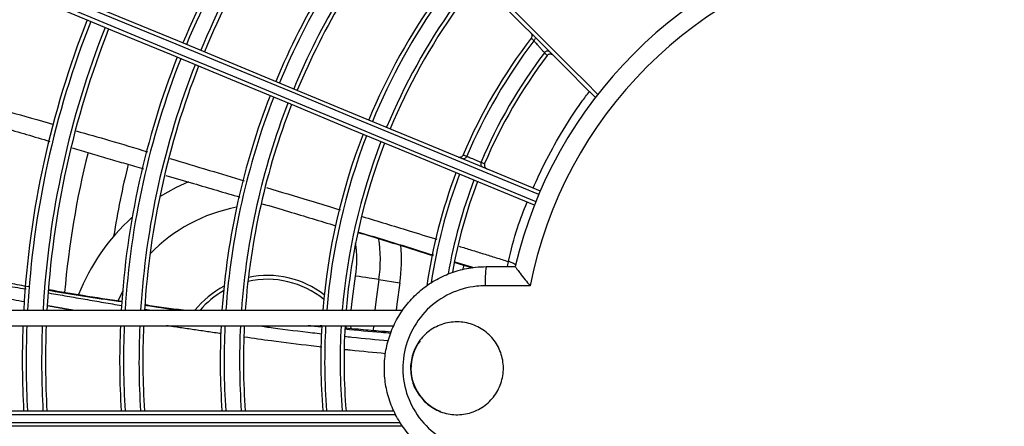
# Model space of a CAD drawing. Units: metres. Extents: x 2849 to 3331, y 1689 to 1929.
# Drawn here: x 2988 to 2988, y 1858 to 1858 of the extents above; entities that cross this region are included whole.
import ezdxf

# ---------------------------------------------------------------- set-up
doc = ezdxf.new("R2010")
doc.units = ezdxf.units.M
doc.linetypes.add('CONTINUO', pattern=[0])
doc.linetypes.add('HIDDEN2', pattern=[4.762499999999999, 3.175, -1.5875])
doc.layers.add('CL-EQUIPAMENTOS', color=90, linetype='Continuous')
doc.layers.add('TUBOFRIG', color=3, linetype='HIDDEN2')

# ---------------------------------------------------------------- blocks, each defined once
blk = doc.blocks.new('u.c')
at = {"layer": 'CL-EQUIPAMENTOS', "color": 90, "ltscale": 0.5}
for p, q in [((-2471.21831548602, 3409.122525506885), (-2471.218315792774, 3409.122525107301)), ((-2471.216969796149, 3409.120992072053), (-2471.216970119425, 3409.120991645661)), ((-2471.227470059716, 3409.093036488433), (-2471.227361191832, 3409.093557305205)), ((-2471.224512611353, 3409.093345545269), (-2471.220747818076, 3409.093345545269)), ((-2471.238373030745, 3409.091661750957), (-2471.235663284384, 3409.091239841167)), ((-2471.218814884149, 3409.09086219161), (-2471.224606041633, 3409.09086219161)), ((-2471.271495212638, 3409.090142348774), (-2471.272078205668, 3409.08895629066)), ((-2471.359806050383, 3409.087701806835), (-2471.235306490981, 3409.087701806835)), ((-2471.359872718178, 3409.085701806973), (-2471.236450274312, 3409.085701806973)), ((-2471.242546488368, 3409.085467287841), (-2471.242670704447, 3409.085701806973)), ((-2471.242096711718, 3409.085685990322), (-2471.24193580898, 3409.085360828358)), ((-2471.239056517207, 3409.085701806973), (-2471.239100892865, 3409.085065350904)), ((-2471.359872718178, 3409.074701806567), (-2471.236450274312, 3409.074701806567)), ((-2471.236206968152, 3409.074201806485), (-2471.359857966029, 3409.074201806485)), ((-2471.359824647032, 3409.073201806321), (-2471.235637266957, 3409.073201806321)), ((-2471.235306490981, 3409.07270180717), (-2471.359806050383, 3409.07270180717))]:
    blk.add_line(p, q, dxfattribs=at)
at = {"layer": 'CL-EQUIPAMENTOS', "color": 90, "ltscale": 0.5, "flags": 128}
for points in [[(-2471.217699934565, 3409.102667211591), (-2471.225607936107, 3409.105942810922), (-2471.23349823507, 3409.109211078881), (-2471.241355021321, 3409.112465464546), (-2471.249162544333, 3409.115699446796), (-2471.256905157887, 3409.118906539901), (-2471.264567334973, 3409.122080317735), (-2471.272133727395, 3409.125214419364), (-2471.27958916577, 3409.128302562087), (-2471.286918689334, 3409.131338558196), (-2471.294107635342, 3409.134316316842), (-2471.301141579472, 3409.13722987756), (-2471.308006455027, 3409.140073391645), (-2471.31468843373, 3409.142841163128), (-2471.321174193942, 3409.145527645051), (-2471.327450682246, 3409.148127454369), (-2471.333505322062, 3409.150635379403), (-2471.339326013648, 3409.153046391009), (-2471.344901074492, 3409.155355653762)], [(-2471.344707985245, 3409.155816859602), (-2471.339143414818, 3409.153511940538), (-2471.333331514918, 3409.151104572265), (-2471.327283997857, 3409.148599608838), (-2471.321013052785, 3409.146002109199), (-2471.314531375491, 3409.143317307382), (-2471.307852049195, 3409.140550631135), (-2471.300988514744, 3409.137707660942), (-2471.293954630219, 3409.134794133752), (-2471.286764611327, 3409.131815928071), (-2471.279432941996, 3409.128779060244), (-2471.271974463784, 3409.125689650922), (-2471.26440419706, 3409.122553943693), (-2471.256737400614, 3409.119378258511), (-2471.248989601456, 3409.116169012188), (-2471.241176386201, 3409.112932677417), (-2471.23331357988, 3409.109675786494), (-2471.225416977727, 3409.106404910832), (-2471.217502568685, 3409.103126655369)], [(-2471.345283766114, 3409.154431774317), (-2471.339708705269, 3409.15212250784), (-2471.333888013684, 3409.149711499958), (-2471.327833344065, 3409.147203574925), (-2471.321556855761, 3409.144603765606), (-2471.315071125352, 3409.141917283683), (-2471.308389116847, 3409.139149512201), (-2471.301524271094, 3409.136305998116), (-2471.294490326964, 3409.133392437398), (-2471.287301380955, 3409.130414678752), (-2471.27997182759, 3409.127378682642), (-2471.272516389214, 3409.124290539919), (-2471.264949996792, 3409.121156440153), (-2471.257287819707, 3409.117982660457), (-2471.249545206153, 3409.114775567352), (-2471.24173768314, 3409.111541585102), (-2471.233880926692, 3409.108287199437), (-2471.225990612828, 3409.105018931477), (-2471.218082626187, 3409.101743332147)], [(-2471.218267937028, 3409.10127889648), (-2471.22618236097, 3409.104557152874), (-2471.234078933322, 3409.107828027605), (-2471.241941769444, 3409.111084918528), (-2471.249754954898, 3409.114321253299), (-2471.257502783858, 3409.117530499621), (-2471.265169550501, 3409.120706182941), (-2471.272739817225, 3409.123841892033), (-2471.28019832524, 3409.126931301354), (-2471.287529964768, 3409.129968169182), (-2471.29471998366, 3409.132946374863), (-2471.301753868186, 3409.135859902053), (-2471.308617402636, 3409.138702872246), (-2471.315296758734, 3409.141469548493), (-2471.321778436028, 3409.144154346584), (-2471.328049351298, 3409.146751849948), (-2471.334096868359, 3409.149256813376), (-2471.33990876826, 3409.151664181649), (-2471.345473338687, 3409.153969100713)], [(-2471.210384805524, 3409.11520979464), (-2471.211988021456, 3409.116813014298), (-2471.213590924465, 3409.118415913581), (-2471.21519327613, 3409.120018268972), (-2471.216794867837, 3409.121619864403), (-2471.218395476066, 3409.123220472633), (-2471.219994877302, 3409.124819873869), (-2471.221592862927, 3409.126417848318), (-2471.223189179622, 3409.128014176189)], [(-2471.222853352152, 3409.128385449796), (-2471.22126040312, 3409.126792500763), (-2471.219665814959, 3409.125197912603), (-2471.218069811188, 3409.123601908832), (-2471.216472615325, 3409.122004705518), (-2471.214874421083, 3409.120406524315), (-2471.213275481784, 3409.11880758129), (-2471.211675991141, 3409.117208094372), (-2471.210076187574, 3409.115608285218)], [(-2471.227007289254, 3409.107600881754), (-2471.227007289254, 3409.10760088548), (-2471.227007289254, 3409.107600889205), (-2471.227007289254, 3409.10760089293), (-2471.227007289254, 3409.107600894793), (-2471.227007289254, 3409.107600898518), (-2471.227007289254, 3409.107600902244), (-2471.227007289254, 3409.107600904106), (-2471.227007259452, 3409.107600907832)], [(-2471.225156579935, 3409.106842345594), (-2471.225156579935, 3409.106842347457), (-2471.225156579935, 3409.106842351182), (-2471.225156565034, 3409.106842354908), (-2471.225156565034, 3409.106842358633), (-2471.225156565034, 3409.106842362358), (-2471.225156565034, 3409.106842366084), (-2471.225156565034, 3409.106842367946), (-2471.225156565034, 3409.106842371672)], [(-2471.2666850582, 3409.1024012864), (-2471.264528740965, 3409.103614982254), (-2471.262917269789, 3409.104357078708)], [(-2471.221737121069, 3409.093345545269), (-2471.221621830784, 3409.09400498242), (-2471.221621815883, 3409.094005033876), (-2471.221621815883, 3409.094005033876)], [(-2471.241927285515, 3409.087701806835), (-2471.241771359765, 3409.089162099444), (-2471.241368044936, 3409.09212807232)], [(-2471.238373030745, 3409.091661750957), (-2471.23862435373, 3409.091700882105), (-2471.238922645175, 3409.091747322622), (-2471.239262749278, 3409.09180027774), (-2471.239638884389, 3409.091858841632), (-2471.240044583403, 3409.091922012078), (-2471.240472961985, 3409.091988708278), (-2471.240916629159, 3409.092057789014), (-2471.241368044936, 3409.09212807232)], [(-2471.238373030745, 3409.091661750957), (-2471.238760580145, 3409.088811748697), (-2471.238881309353, 3409.087701806835)], [(-2471.235663284384, 3409.091239841167), (-2471.236036558472, 3409.088494764677), (-2471.236124356114, 3409.087701806835)]]:
    blk.add_lwpolyline(points, dxfattribs=at)
at = {"layer": 'CL-EQUIPAMENTOS', "color": 90, "ltscale": 0.5}
for radius in [0.19768, 0.19518]:
    blk.add_circle((-2471.164770214352, 3409.08020180684), radius, dxfattribs=at)
for centre, radius, start, end in [((-2471.16438753092, 3409.081125686373), 0.1074865389602098, 139.7404309821726, 157.4999999998684), ((-2471.16438753092, 3409.081125686373), 0.1069865389602099, 139.7625338614203, 157.4999999998684), ((-2471.16438753092, 3409.081125686373), 0.1049865389602096, 139.8994280948598, 157.4999999998684), ((-2471.16438753092, 3409.081125686373), 0.1044865389602098, 139.9228608540551, 157.4999999998684), ((-2471.16438753092, 3409.081125686373), 0.0944865389602097, 140.3910446312274, 157.4999999998684), ((-2471.16438753092, 3409.081125686373), 0.09398653896020986, 140.4196590728282, 157.4999999998684), ((-2471.16438753092, 3409.081125686373), 0.09198653896020975, 140.597708027458, 157.4999999998684), ((-2471.16438753092, 3409.081125686373), 0.09148653896020977, 140.628328665703, 157.4999999998684), ((-2471.164770214352, 3409.08020180684), 0.0575, 103.2111226830421, 166.7871032636294), ((-2471.164770214352, 3409.08020180684), 0.05508601814200814, 101.1565856486598, 168.841574045525), ((-2471.16438753092, 3409.081125686373), 0.08148653896020974, 144.4521060602819, 157.4999999998684), ((-2471.16438753092, 3409.081125686373), 0.0809865389602099, 144.5398084465227, 157.4999999998684), ((-2471.16438753092, 3409.081125686373), 0.07898653896020963, 144.5276303235827, 157.4999999998684), ((-2471.16438753092, 3409.081125686373), 0.07848653896020968, 144.4298168069643, 157.4999999998684), ((-2471.16438753092, 3409.081125686373), 0.1200726735153046, 158.4543958260202, 176.8604633044056), ((-2471.16438753092, 3409.081125686373), 0.1195726735153047, 158.4583870585473, 176.8473219137217), ((-2471.16438753092, 3409.081125686373), 0.1175726735153047, 158.4746915059745, 176.7936368941673), ((-2471.16438753092, 3409.081125686373), 0.1170726735153047, 158.4788546728951, 176.7799285885828), ((-2471.16438753092, 3409.081125686373), 0.06848653896020968, 142.4328455420456, 157.0847052987178), ((-2471.16438753092, 3409.081125686373), 0.06798653896020987, 142.4874235056789, 157.0816731300665), ((-2471.16438753092, 3409.081125686373), 0.0659865389602097, 142.8320897378346, 157.0625334832077), ((-2471.16438753092, 3409.081125686373), 0.1074865389602098, 158.5661630143501, 176.4924035562452), ((-2471.16438753092, 3409.081125686373), 0.1069865389602097, 158.5711462905811, 176.4759902025855), ((-2471.16438753092, 3409.081125686373), 0.0654865389602097, 142.8922597498421, 157.0591937829329), ((-2471.16438753092, 3409.081125686373), 0.1049865389602097, 158.5915541388081, 176.4087703753787), ((-2471.16438753092, 3409.081125686373), 0.1044865389602097, 158.5967781955198, 176.3915625422785), ((-2471.16438753092, 3409.081125686373), 0.09448653896020973, 158.7128724262579, 176.0090738366316), ((-2471.16438753092, 3409.081125686373), 0.0939865389602098, 158.7193257710742, 175.9878077862491), ((-2471.16438753092, 3409.081125686373), 0.09198653896020965, 158.7458408662113, 175.9004258763213), ((-2471.16438753092, 3409.081125686373), 0.09148653896020974, 158.7526508235972, 175.8779819064586), ((-2471.16438753092, 3409.081125686373), 0.08148653896020974, 158.9064048943326, 175.3710865264191), ((-2471.16438753092, 3409.081125686373), 0.08098653896020984, 158.9150896096635, 175.3424453168485), ((-2471.16438753092, 3409.081125686373), 0.07898653896020964, 158.9509283350225, 175.2242419721051), ((-2471.16438753092, 3409.081125686373), 0.07848653896020968, 158.9601734970279, 175.1937465795247), ((-2471.164770214352, 3409.08020180684), 0.1146391560817565, 165.9191528165788, 175.1065046523515), ((-2471.164770214352, 3409.08020180684), 0.1092264973081038, 166.0258681644617, 171.0152900079835), ((-2471.16438753092, 3409.081125686373), 0.06848653896020976, 159.1734361874819, 171.8113347585738), ((-2471.16438753092, 3409.081125686373), 0.06798653896020972, 159.1857468411402, 171.4257455740564), ((-2471.16438753092, 3409.081125686373), 0.06598653896020967, 159.2368559252821, 170.1608162856556), ((-2471.16438753092, 3409.081125686373), 0.06548653896020971, 159.2501212027725, 169.9036206520321), ((-2471.252770214352, 3409.080201806838), 0.02119999999999999, 100.8340965521369, 135.7216161216392), ((-2471.252770214352, 3409.080201806838), 0.0262, 131.8620642092721, 158.6983869571914), ((-2471.25518088981, 3409.094278729917), 0.01701036297108297, 351.1501169014354, 9.398110851582725), ((-2471.25518088981, 3409.094278729917), 0.01397927405783739, 351.1501169014354, 8.84490472250501), ((-2471.25518088981, 3409.094278729917), 0.0197527767497336, 351.1501169014354, 5.299397485949246), ((-2471.207963251146, 3409.091479480539), 0.01665423432159967, 173.566643572442, 182.1241537058312), ((-2471.252770214352, 3409.08020180684), 0.01150000000000025, 50.67923958950165, 102.6714692706771), ((-2471.252770214352, 3409.08020180684), 0.01200000000000003, 52.24523119165469, 101.8375928511454), ((-2471.252770214352, 3409.08020180684), 0.01200000000000014, 117.8508967660727, 141.3178125464703), ((-2471.252770214352, 3409.08020180684), 0.01150000000000008, 119.5192757575066, 139.2942931688813), ((-2471.16438753092, 3409.081125686373), 0.1200726735153047, 177.8158568957841, 183.0667843158479), ((-2471.16438753092, 3409.081125686373), 0.1195726735153047, 177.8067193215475, 183.079620588605), ((-2471.16438753092, 3409.081125686373), 0.1175726735153045, 177.7693912574675, 183.1320590665796), ((-2471.16438753092, 3409.081125686373), 0.1170726735153047, 177.759859811929, 183.1454490514751), ((-2471.16438753092, 3409.081125686373), 0.1074865389602097, 177.5599580925997, 183.4262955004888), ((-2471.16438753092, 3409.081125686373), 0.1069865389602097, 177.5485476455398, 183.4423274909497), ((-2471.16438753092, 3409.081125686373), 0.1049865389602096, 177.5018179891767, 183.507985333727), ((-2471.16438753092, 3409.081125686373), 0.1044865389602096, 177.4898557892444, 183.5247932733768), ((-2471.16438753092, 3409.081125686373), 0.09448653896020962, 177.2239961315098, 183.8983894094099), ((-2471.16438753092, 3409.081125686373), 0.09398653896020971, 177.2092163794636, 183.9191608127806), ((-2471.16438753092, 3409.081125686373), 0.0919865389602096, 177.1484886800176, 184.0045099624444), ((-2471.16438753092, 3409.081125686373), 0.09148653896020964, 177.1328913727465, 184.0264317506241), ((-2471.16438753092, 3409.081125686373), 0.08148653896020971, 176.7806903791411, 184.5215258163046), ((-2471.16438753092, 3409.081125686373), 0.08098653896020978, 176.7607936573231, 184.5494997436006), ((-2471.16438753092, 3409.081125686373), 0.07898653896020957, 176.6786836053556, 184.6649486301405), ((-2471.16438753092, 3409.081125686373), 0.07848653896020963, 176.657501136367, 184.6947332495112), ((-2471.228270214352, 3409.08020180684), 0.005950000000000119, 143.2144623079259, 181.2332501384533), ((-2471.228270214352, 3409.08020180684), 0.005950000000000011, 181.2332501384533, 248.3635667928748)]:
    blk.add_arc(centre, radius, start, end, dxfattribs=at)
for points, knots in [([(-2471.218717892491, 3409.123542877882), (-2471.218715784275, 3409.123540750094), (-2471.218704180174, 3409.123529038268), (-2471.218655747617, 3409.123474520917), (-2471.218591476265, 3409.123362986204), (-2471.218560621799, 3409.123195264134), (-2471.218583377758, 3409.123024552), (-2471.21864289258, 3409.122929055806), (-2471.218672652566, 3409.122881303578)], [0, 0, 0, 0, 0.01246290926284152, 0.06859866199321495, 0.3033063010847218, 0.5362231935628085, 0.7680915325829918, 1, 1, 1, 1]), ([(-2471.218315799557, 3409.122525106221), (-2471.218345303722, 3409.12255455857), (-2471.218464250904, 3409.122673296858), (-2471.218583204629, 3409.122792025154), (-2471.218672652566, 3409.122881303578)], [0, 0, 0, 0, 0.2480442550888445, 1, 1, 1, 1]), ([(-2471.218212832533, 3409.122843048572), (-2471.21821260534, 3409.122841870626), (-2471.21820181113, 3409.122785905118), (-2471.218229714496, 3409.122668615328), (-2471.218286895243, 3409.122573211941), (-2471.218315486633, 3409.122525508552)], [0, 0, 0, 0, 0.01063541279844078, 0.505300120508795, 0.9999999999999999, 0.9999999999999999, 0.9999999999999999, 0.9999999999999999]), ([(-2471.216970120393, 3409.120991646349), (-2471.216972129279, 3409.120993954254), (-2471.216978013591, 3409.121000714437), (-2471.217044462811, 3409.121076894579), (-2471.217185986338, 3409.1212390008), (-2471.21735541032, 3409.121432807431), (-2471.217545743071, 3409.12165013575), (-2471.21774835073, 3409.121881156218), (-2471.217968189748, 3409.12213127628), (-2471.218151066467, 3409.12233902082), (-2471.218274930939, 3409.122479539336), (-2471.218313620768, 3409.122523399712), (-2471.218315247315, 3409.12252523807), (-2471.218315486633, 3409.122525508552)], [0, 0, 0, 0, 0.05465384404385945, 0.1600888978926312, 0.2661856209422307, 0.3734874661495572, 0.4410434467723653, 0.5503374578733029, 0.659495506338811, 0.7680589037819847, 0.8754535827909925, 0.9816751809111853, 1, 1, 1, 1]), ([(-2471.216218416416, 3409.121043401807), (-2471.216221732878, 3409.121046658903), (-2471.216264181817, 3409.121088348001), (-2471.216362130585, 3409.121153833554), (-2471.216526317727, 3409.121197229714), (-2471.216695946176, 3409.121183172925), (-2471.216854757321, 3409.1211161473), (-2471.216931448155, 3409.121033429066), (-2471.216969792568, 3409.120992071032)], [0, 0, 0, 0, 0.01645359635425916, 0.2105972376846114, 0.4082719243211815, 0.6055897446931606, 0.8028000351816368, 1, 1, 1, 1]), ([(-2471.21661320778, 3409.120634744912), (-2471.216642692744, 3409.120664289899), (-2471.2167615695, 3409.12078340866), (-2471.216880420296, 3409.120902511268), (-2471.216969792568, 3409.120992072894)], [0, 0, 0, 0, 0.2480296758221045, 1, 1, 1, 1]), ([(-2471.21661320778, 3409.120634744912), (-2471.216575139702, 3409.120675955528), (-2471.216499005915, 3409.120758374197), (-2471.216340983478, 3409.120825254733), (-2471.21617170557, 3409.120839533104), (-2471.216003929328, 3409.120795873173), (-2471.215904197058, 3409.120728717729), (-2471.21586057321, 3409.120685538799), (-2471.215858449065, 3409.120683436318)], [0, 0, 0, 0, 0.195484829377326, 0.3909574890973671, 0.5868629063714599, 0.7840605253980858, 0.9894854133890669, 0.9999999999999999, 0.9999999999999999, 0.9999999999999999, 0.9999999999999999]), ([(-2471.218430255376, 3409.103510914407), (-2471.217926791396, 3409.104613650298), (-2471.216787296551, 3409.107109482994), (-2471.214651808652, 3409.11087603647), (-2471.212760857406, 3409.113897510136), (-2471.211471061941, 3409.11554067833), (-2471.211138878786, 3409.115963871627)], [0, 0, 0, 0, 0.2213151403774808, 0.500904675277428, 0.8714594179592826, 1, 1, 1, 1]), ([(-2471.289754469716, 3409.114258826747), (-2471.288549187358, 3409.113957980361), (-2471.28542048985, 3409.113177036932), (-2471.28232486579, 3409.112271135616), (-2471.280421783053, 3409.11171421878)], [0, 0, 0, 0, 0.3852345441058545, 1, 1, 1, 1]), ([(-2471.29019968661, 3409.112134729548), (-2471.289104753938, 3409.111857646195), (-2471.285983567759, 3409.111067799701), (-2471.282903436525, 3409.110132667912), (-2471.280903835618, 3409.109525586515)], [0, 0, 0, 0, 0.350806587416129, 1, 1, 1, 1]), ([(-2471.277515430771, 3409.110889545678), (-2471.276068188633, 3409.110484248069), (-2471.272971449443, 3409.109617011719), (-2471.269896974135, 3409.108682568875), (-2471.268259336077, 3409.108184832185)], [0, 0, 0, 0, 0.467343890018382, 1, 1, 1, 1]), ([(-2471.265372534119, 3409.107319743409), (-2471.263669328536, 3409.106810340665), (-2471.260468230795, 3409.105852941282), (-2471.257270321514, 3409.104885913091), (-2471.255773921334, 3409.104433410837)], [0, 0, 0, 0, 0.5320692214790426, 1, 1, 1, 1]), ([(-2471.228124697529, 3409.107526487707), (-2471.228121919522, 3409.107525354023), (-2471.228087528368, 3409.107511319254), (-2471.227996963771, 3409.107486026803), (-2471.227847678846, 3409.107484915053), (-2471.227686804636, 3409.107540510617), (-2471.227549736645, 3409.107644232125), (-2471.227496062863, 3409.107742929637), (-2471.227469225251, 3409.107792279719)], [0, 0, 0, 0, 0.01151780535644043, 0.1425880555204671, 0.3585055511367821, 0.5728229136323569, 0.7864057187192114, 1, 1, 1, 1]), ([(-2471.227658797824, 3409.107333502769), (-2471.227654465192, 3409.107331754325), (-2471.227621240048, 3409.107318346239), (-2471.227532309477, 3409.107293853936), (-2471.227386346514, 3409.107292381351), (-2471.22722550413, 3409.107347977216), (-2471.227088111153, 3409.107452162548), (-2471.227034229359, 3409.107551309657), (-2471.227007289254, 3409.107600881754)], [0, 0, 0, 0, 0.01803880073242118, 0.138332034988105, 0.354138592317728, 0.5695519019849759, 0.7847822774209382, 1, 1, 1, 1]), ([(-2471.227469225251, 3409.107792279719), (-2471.227431028874, 3409.107776455213), (-2471.227277047864, 3409.107712661897), (-2471.227123053858, 3409.107648873181), (-2471.227007259452, 3409.107600907832)], [0, 0, 0, 0, 0.2480590082292601, 1, 1, 1, 1]), ([(-2471.227007289254, 3409.107600881754), (-2471.227007274064, 3409.107600878127), (-2471.227006720725, 3409.107600746006), (-2471.226968892293, 3409.107585086049), (-2471.226812681567, 3409.107521106432), (-2471.22657435759, 3409.107423375622), (-2471.226316574839, 3409.107317719707), (-2471.22604452834, 3409.107206203827), (-2471.225770909001, 3409.107094079575), (-2471.225493490136, 3409.106980406733), (-2471.225283872206, 3409.106894528231), (-2471.225172507274, 3409.106848902569), (-2471.225161104425, 3409.106844231279), (-2471.225156565034, 3409.106842371672)], [0, 0, 0, 0, 0.003029809534536955, 0.1103693631644382, 0.2177131717617213, 0.3250633677283638, 0.4324126649447086, 0.4995993866040968, 0.6069540300148403, 0.7143013051476287, 0.8216494706973778, 0.9289999438506155, 0.9999999999999999, 0.9999999999999999, 0.9999999999999999, 0.9999999999999999]), ([(-2471.225156579935, 3409.106842345594), (-2471.225173382778, 3409.106788487255), (-2471.225206988015, 3409.106680772015), (-2471.225186057216, 3409.106509624483), (-2471.225113915852, 3409.106355485213), (-2471.225009451312, 3409.106249990069), (-2471.224927350785, 3409.10620253054), (-2471.224892103477, 3409.106187544864), (-2471.22488780769, 3409.106185718476)], [0, 0, 0, 0, 0.2131902277702933, 0.4263747525721645, 0.6397575715181878, 0.8535111983453109, 0.982146590905581, 1, 1, 1, 1]), ([(-2471.225156579935, 3409.106842345594), (-2471.225118378155, 3409.1068265249), (-2471.224964384747, 3409.10676275084), (-2471.224810399573, 3409.106698977113), (-2471.224694614135, 3409.106651023998)], [0, 0, 0, 0, 0.2480741190077184, 1, 1, 1, 1]), ([(-2471.224694614135, 3409.106651023998), (-2471.224711325159, 3409.106597400668), (-2471.224744745521, 3409.106490159415), (-2471.224723747989, 3409.106319591867), (-2471.224651591151, 3409.106165470163), (-2471.224545080026, 3409.106057331977), (-2471.22446121439, 3409.106009276642), (-2471.224424663306, 3409.105993899014), (-2471.224421893083, 3409.105992733537)], [0, 0, 0, 0, 0.2115677558925689, 0.4231141832683149, 0.6353770007382935, 0.8492013424639363, 0.9885709039237349, 1, 1, 1, 1]), ([(-2471.265899170958, 3409.105135972648), (-2471.264709205471, 3409.10478831171), (-2471.261514043874, 3409.10385481163), (-2471.258321857755, 3409.102912188278), (-2471.256318528973, 3409.10232062362)], [0, 0, 0, 0, 0.3724273252538245, 1, 1, 1, 1]), ([(-2471.252902586781, 3409.103566612153), (-2471.251053221161, 3409.103008968022), (-2471.247873961616, 3409.10205031744), (-2471.244693225819, 3409.101085585447), (-2471.243362714373, 3409.100682035125)], [0, 0, 0, 0, 0.5816969624832042, 1, 1, 1, 1]), ([(-2471.25345309528, 3409.101476368531), (-2471.252312312526, 3409.101141660514), (-2471.249140430875, 3409.100211023887), (-2471.245973837325, 3409.099249312276), (-2471.243946124636, 3409.098633484951)], [0, 0, 0, 0, 0.3596548924891878, 1, 1, 1, 1]), ([(-2471.221621592366, 3409.094005301864), (-2471.221272278351, 3409.095467444048), (-2471.220654058109, 3409.098055161277), (-2471.219644579509, 3409.100572345716), (-2471.219205488288, 3409.10166724123)], [0, 0, 0, 0, 0.5650316690180213, 1, 1, 1, 1]), ([(-2471.240511764609, 3409.099818029477), (-2471.238491022585, 3409.09920996205), (-2471.23526717147, 3409.098239863526), (-2471.232065815043, 3409.097243519023), (-2471.230871100747, 3409.096871693189)], [0, 0, 0, 0, 0.6268099712222647, 1, 1, 1, 1]), ([(-2471.241070021712, 3409.097766338418), (-2471.239963040609, 3409.097434614353), (-2471.236703618165, 3409.09645787784), (-2471.233467802556, 3409.095435344369), (-2471.231330950581, 3409.094760088752)], [0, 0, 0, 0, 0.3396249250325795, 1, 1, 1, 1]), ([(-2471.23132144364, 3409.094803657419), (-2471.233457289245, 3409.095473245937), (-2471.236695968395, 3409.096488573246), (-2471.239955187216, 3409.097466325352), (-2471.241065014922, 3409.097799269053)], [0, 0, 0, 0, 0.659480456366087, 1, 1, 1, 1]), ([(-2471.224512611353, 3409.067058068737), (-2471.225241428681, 3409.067093211937), (-2471.226720219527, 3409.067164518479), (-2471.228866386337, 3409.067738218933), (-2471.230907985536, 3409.068646134713), (-2471.23275019732, 3409.069879892736), (-2471.23437400205, 3409.071417664219), (-2471.235703829394, 3409.073190274491), (-2471.236726264771, 3409.075178722516), (-2471.237393925677, 3409.077290561837), (-2471.237700373562, 3409.079504255888), (-2471.237631519645, 3409.081717020203), (-2471.237188490486, 3409.08390648494), (-2471.236391739366, 3409.085971382941), (-2471.235249581604, 3409.087890701919), (-2471.233814609801, 3409.089576052182), (-2471.232101552446, 3409.091009462376), (-2471.230189122415, 3409.092126677267), (-2471.228097419952, 3409.092908767153), (-2471.226184794904, 3409.093292945889), (-2471.224974230053, 3409.093331024819), (-2471.224512611353, 3409.093345545269)], [0, 0, 0, 0, 0.05296469066223411, 0.1074668462091485, 0.1604344251865408, 0.2149399548420986, 0.2678953391056273, 0.322387898937023, 0.3753118432500087, 0.4297719722630519, 0.4826653369070124, 0.5370927892715632, 0.589969362938109, 0.6443785281133644, 0.6972598241994802, 0.751672830624677, 0.8045783169167933, 0.8590161806441327, 0.9119534502987283, 0.9664256451491607, 1, 1, 1, 1]), ([(-2471.220689718448, 3409.09359113736), (-2471.220780047361, 3409.09364702101), (-2471.221048147779, 3409.093812886286), (-2471.221393091361, 3409.093928423611), (-2471.221621815883, 3409.094005033876)], [0, 0, 0, 0, 0.3369219389519482, 1, 1, 1, 1]), ([(-2471.220748041593, 3409.093344582281), (-2471.220733321999, 3409.093317366792), (-2471.220703938284, 3409.093263038381), (-2471.220464690667, 3409.092939096236), (-2471.220064128672, 3409.09241680176), (-2471.219495872035, 3409.091697828345), (-2471.219035664507, 3409.091131105652), (-2471.218817020031, 3409.090864793148), (-2471.218814884149, 3409.09086219161)], [0, 0, 0, 0, 0.1631326644144456, 0.3256505286727407, 0.5022487339658275, 0.765180404443322, 0.9977061074137006, 1, 1, 1, 1]), ([(-2471.29342042359, 3409.092290896027), (-2471.291202336461, 3409.09181361732), (-2471.288067417951, 3409.091139058673), (-2471.284904696019, 3409.090606655935), (-2471.283979733311, 3409.0904509506)], [0, 0, 0, 0, 0.7075421971533284, 1, 1, 1, 1]), ([(-2471.284160961234, 3409.088791488124), (-2471.285130363955, 3409.088955999764), (-2471.288289652186, 3409.089492144005), (-2471.29141973288, 3409.090176876562), (-2471.293589372956, 3409.090651504324)], [0, 0, 0, 0, 0.3068421270812111, 1, 1, 1, 1]), ([(-2471.224606041633, 3409.09086219161), (-2471.224980298842, 3409.090850006014), (-2471.226547603868, 3409.090798975478), (-2471.229261621756, 3409.090011933908), (-2471.232245403954, 3409.087928034431), (-2471.234371042404, 3409.084963558115), (-2471.235396612649, 3409.081465247569), (-2471.235206995958, 3409.077824264288), (-2471.23382188248, 3409.074443773554), (-2471.231396367443, 3409.071734984264), (-2471.228204143315, 3409.069895378385), (-2471.225805401205, 3409.069659406545), (-2471.224606041633, 3409.069541421755)], [0, 0, 0, 0, 0.03369384291597718, 0.1411022369499922, 0.2484371493322859, 0.3557149201730416, 0.4629773318693332, 0.5702723282538795, 0.6776340210889636, 0.7850668949625501, 0.8925344764867758, 1, 1, 1, 1]), ([(-2471.271544356667, 3409.088781831008), (-2471.274433576854, 3409.089176115688), (-2471.277592343874, 3409.089607184753), (-2471.280725411887, 3409.090190190662), (-2471.280992765748, 3409.090239940262)], [0, 0, 0, 0, 0.9146670738800441, 1, 1, 1, 1]), ([(-2471.271538753831, 3409.088829078748), (-2471.273245958724, 3409.089073584463), (-2471.276401756574, 3409.089525557516), (-2471.279541070232, 3409.090080919058), (-2471.280982096516, 3409.09033584439)], [0, 0, 0, 0, 0.5409740974975445, 1, 1, 1, 1]), ([(-2471.263642926537, 3409.087701806835), (-2471.264479741553, 3409.087805273115), (-2471.266130005336, 3409.088009316604), (-2471.267773482059, 3409.088262948047), (-2471.268583585345, 3409.088387968171)], [0, 0, 0, 0, 0.5070795498413159, 1, 1, 1, 1]), ([(-2471.253906835639, 3409.085701806973), (-2471.253287915336, 3409.085611251439), (-2471.250963301098, 3409.085271132233), (-2471.24821479082, 3409.084942353663), (-2471.246145637161, 3409.084713797526), (-2471.245753724896, 3409.084670507385)], [0, 0, 0, 0, 0.2272789425803651, 0.8536411935601531, 1, 1, 1, 1]), ([(-2471.23674835714, 3409.084869497026), (-2471.237292667917, 3409.084913765536), (-2471.238680697989, 3409.085026653294), (-2471.240679934794, 3409.085201654404), (-2471.242143737732, 3409.085338499151), (-2471.242686201655, 3409.08538921181)], [0, 0, 0, 0, 0.2887907108487072, 0.7364362568592568, 1, 1, 1, 1]), ([(-2471.23250820192, 3409.075954522043), (-2471.23293877606, 3409.076477754291), (-2471.23379993049, 3409.077524226261), (-2471.234340911336, 3409.079524077305), (-2471.234232136789, 3409.08156559072), (-2471.233442983131, 3409.083462285119), (-2471.232073911531, 3409.084989491845), (-2471.230275301927, 3409.085978615335), (-2471.228249922409, 3409.08631676623), (-2471.226225888703, 3409.085965043791), (-2471.22443228563, 3409.084962545838), (-2471.223072222024, 3409.083422703604), (-2471.222299129287, 3409.081520142704), (-2471.222199403899, 3409.079469948129), (-2471.2227833036, 3409.077502968148), (-2471.223984985695, 3409.075839844969), (-2471.225668975498, 3409.074667970028), (-2471.227648985758, 3409.074117509476), (-2471.229692351792, 3409.074259710945), (-2471.231366804479, 3409.074950448834), (-2471.232190719023, 3409.075675236266), (-2471.23250820192, 3409.075954522043)], [0, 0, 0, 0, 0.05365897694051337, 0.1073187203608321, 0.1609551661559421, 0.214581604652779, 0.2682256021743798, 0.3219063692042752, 0.3756275345052708, 0.4293745160248952, 0.4831227719157161, 0.5368451009616512, 0.590527277542435, 0.6441720372353684, 0.6977986660928996, 0.7514343996747931, 0.805102239357085, 0.8588117263050837, 0.9125530389843461, 0.9663036480422577, 1, 1, 1, 1]), ([(-2471.245730598294, 3409.082940112836), (-2471.246198066576, 3409.082991721858), (-2471.248347084814, 3409.083228975883), (-2471.251718404718, 3409.083641036498), (-2471.254586820496, 3409.08406768102), (-2471.255744774663, 3409.084239913653)], [0, 0, 0, 0, 0.1422000137214177, 0.6537137063921808, 1, 1, 1, 1]), ([(-2471.236807365739, 3409.084716526828), (-2471.237226544297, 3409.084748245368), (-2471.239063964404, 3409.084887279872), (-2471.241153398661, 3409.085084497022), (-2471.242766161286, 3409.085236722174)], [0, 0, 0, 0, 0.2281343046588629, 1, 1, 1, 1]), ([(-2471.24275671395, 3409.084337691347), (-2471.242463155757, 3409.084304807836), (-2471.240528564182, 3409.084088100675), (-2471.238702093549, 3409.083920464345), (-2471.237152774655, 3409.083778265434)], [0, 0, 0, 0, 0.1517416885206575, 1, 1, 1, 1]), ([(-2471.237495650374, 3409.082083881869), (-2471.238995343982, 3409.082221928679), (-2471.240704391347, 3409.082379246504), (-2471.242509381421, 3409.082581494684), (-2471.242730487906, 3409.082606269549)], [0, 0, 0, 0, 0.8775026586355835, 1, 1, 1, 1])]:
    blk.add_open_spline(points, degree=3, knots=knots, dxfattribs=at)
for points in [[(-2471.278010298335, 3409.1086790888), (-2471.268781442963, 3409.105979184656)], [(-2471.228000272833, 3409.095981927625), (-2471.22162177118, 3409.09400501944)], [(-2471.228533883416, 3409.093886324707), (-2471.226311643445, 3409.093192125241)], [(-2471.226200689398, 3409.093213570806), (-2471.228521664464, 3409.093934277109)], [(-2471.283605565154, 3409.090722415691), (-2471.293395747267, 3409.092530262926)], [(-2471.281026114546, 3409.089940375015), (-2471.271600325429, 3409.088310980042)], [(-2471.277922828519, 3409.087701806835), (-2471.281211395585, 3409.088276256611)], [(-2471.264415879571, 3409.087701806835), (-2471.268590112054, 3409.088334236796)], [(-2471.268652071082, 3409.087823990769), (-2471.267803122126, 3409.087701806835)], [(-2471.258753140294, 3409.084676572158), (-2471.265816588723, 3409.085701806973)], [(-2471.245754916989, 3409.085527668743), (-2471.247503449046, 3409.085701806973)], [(-2471.245746542536, 3409.085682155601), (-2471.245947589003, 3409.085701806973)]]:
    blk.add_open_spline(points, degree=1, dxfattribs=at)

msp = doc.modelspace()

# ---------------------------------------------------------------- block references
at = {"layer": 'TUBOFRIG', "linetype": 'CONTINUO'}
msp.add_blockref('u.c', (5459.581976865207, -1550.856667425754), dxfattribs=at)

doc.saveas('drawing.dxf')
